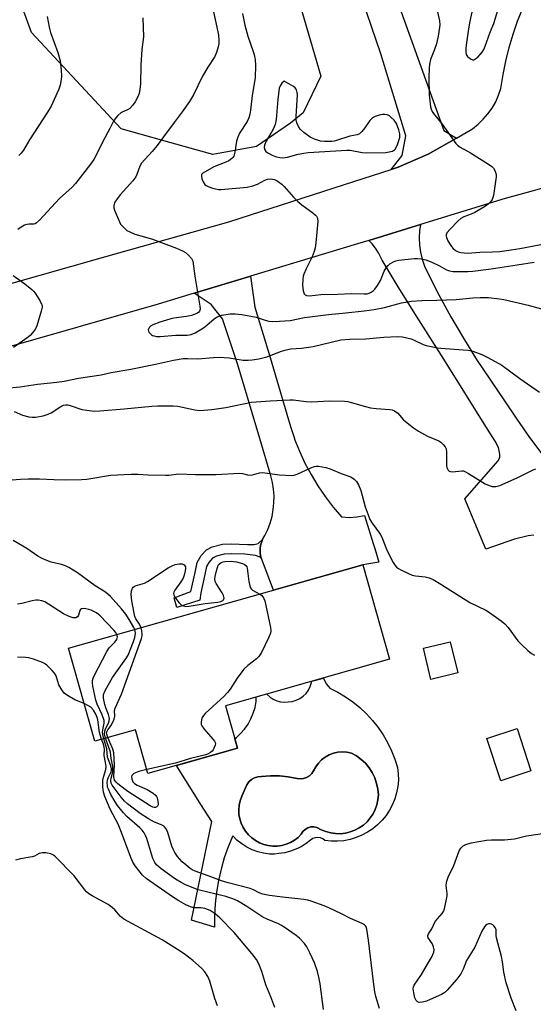
# Model space of a CAD drawing. Units: inches. Extents: x 1237766 to 1243766, y 525455 to 529455.
# Drawn here: x 1238423 to 1238601, y 526228 to 526568 of the extents above; entities that cross this region are included whole.
import ezdxf

# ---------------------------------------------------------------- set-up
doc = ezdxf.new("R2010")
doc.units = ezdxf.units.IN
doc.header["$MEASUREMENT"] = 0
for name, color, linetype in [('BLDG-Footprint', 5, 'Continuous'), ('CULTRL-Pad', 6, 'Continuous'), ('CULTRL-Swimming Pool in Ground', 4, 'Continuous'), ('NTRL-Trees', 3, 'Continuous'), ('TRANS-Driveway', 251, 'Continuous'), ('TRANS-Non Street Sidewalk', 7, 'Continuous'), ('TRANS-Road', 130, 'Continuous'), ('Undefined', 1, 'Continuous')]:
    doc.layers.add(name, color=color, linetype=linetype)

msp = doc.modelspace()

# ---------------------------------------------------------------- linework, layer by layer
at = {"layer": 'BLDG-Footprint'}
for points, elevation in [([(1238494.25, 526330.76), (1238498.41, 526316.05), (1238467.41, 526307.28), (1238463.12, 526322.44), (1238449.04, 526318.46), (1238439.94, 526350.64), (1238541.77, 526379.45), (1238551.01, 526346.82)], 404.04), ([(1238574.6, 526342.14), (1238565.36, 526339.87), (1238562.72, 526350.63), (1238571.96, 526352.9)], 404.62), ([(1238599.92, 526308.22), (1238589.52, 526304.82), (1238584.73, 526319.45), (1238595.13, 526322.85)], 414.16)]:
    msp.add_lwpolyline(points, close=True, dxfattribs=dict(at, elevation=elevation))
at = {"layer": 'CULTRL-Pad'}
for points in [[(1238538.33, 526332.1, 0), (1238540.74, 526330.14, 0), (1238543.01, 526328, 0), (1238545.11, 526325.71, 0), (1238547.04, 526323.27, 0), (1238548.79, 526320.7, 0), (1238550.35, 526318.01, 0), (1238551.72, 526315.22, 0), (1238552.88, 526312.33, 0), (1238553.82, 526309.37, 0), (1238554.06, 526307.2, 0), (1238554.08, 526305.01, 0), (1238553.89, 526302.84, 0), (1238553.48, 526300.7, 0), (1238552.86, 526298.6, 0), (1238552.03, 526296.58, 0), (1238551.01, 526294.65, 0), (1238549.81, 526292.83, 0), (1238548.43, 526291.14, 0), (1238546.89, 526289.59, 0), (1238545.2, 526288.21, 0), (1238543.39, 526286.99, 0), (1238541.46, 526285.97, 0), (1238539.44, 526285.14, 0), (1238537.35, 526284.51, 0), (1238535.21, 526284.09, 0), (1238533.03, 526283.89, 0), (1238530.85, 526283.9, 0), (1238528.68, 526284.13, 0), (1238527.97, 526284.69, 0), (1238527.14, 526285.05, 0), (1238526.24, 526285.2, 0), (1238525.34, 526285.12, 0), (1238524.48, 526284.82, 0), (1238523.73, 526284.32, 0), (1238522.14, 526283.07, 0), (1238520.43, 526282, 0), (1238518.62, 526281.12, 0), (1238516.72, 526280.43, 0), (1238514.77, 526279.94, 0), (1238512.77, 526279.65, 0), (1238511.24, 526279.48, 0), (1238509.54, 526279.46, 0), (1238507.47, 526279.73, 0), (1238505.45, 526280.22, 0), (1238503.49, 526280.93, 0), (1238501.62, 526281.85, 0), (1238499.87, 526282.97, 0), (1238498.24, 526284.27, 0), (1238496.77, 526285.75, 0), (1238495.21, 526281.99, 0), (1238493.87, 526278.16, 0), (1238492.74, 526274.26, 0), (1238491.84, 526270.29, 0), (1238491.16, 526266.29, 0), (1238490.71, 526262.25, 0), (1238490.48, 526258.19, 0), (1238490.49, 526254.13, 0), (1238482.48, 526256.6, 0), (1238489.53, 526290.7, 0), (1238485.77, 526296.66, 0), (1238477.3, 526310.08, 0), (1238498.41, 526316.05, 0), (1238497.49, 526319.31, 0), (1238498.01, 526319.7, 0), (1238499.52, 526321.13, 0), (1238500.89, 526322.71, 0), (1238502.07, 526324.43, 0), (1238503.08, 526326.26, 0), (1238503.88, 526328.18, 0), (1238504.49, 526330.18, 0), (1238504.86, 526332.23, 0), (1238504.94, 526333.79, 0), (1238508.62, 526334.83, 0), (1238508.72, 526334.69, 0), (1238509.68, 526333.77, 0), (1238510.79, 526333.02, 0), (1238512, 526332.46, 0), (1238513.3, 526332.11, 0), (1238514.63, 526331.99, 0), (1238515.96, 526332.08, 0), (1238517.36, 526332.25, 0), (1238518.71, 526332.65, 0), (1238519.98, 526333.25, 0), (1238521.14, 526334.06, 0), (1238522.15, 526335.04, 0), (1238522.98, 526336.18, 0), (1238523.62, 526337.43, 0), (1238524.05, 526338.77, 0), (1238524.11, 526339.21, 0), (1238528.12, 526340.35, 0), (1238528.35, 526339.78, 0), (1238529.24, 526338.26, 0), (1238530.35, 526336.89, 0), (1238533.12, 526335.49, 0), (1238535.79, 526333.89, 0)], [(1238545.9, 526305.81, 0), (1238545.03, 526307.62, 0), (1238543.94, 526309.31, 0), (1238542.65, 526310.85, 0), (1238541.19, 526312.23, 0), (1238539.57, 526313.43, 0), (1238537.82, 526314.42, 0), (1238536.28, 526314.73, 0), (1238534.71, 526314.82, 0), (1238533.14, 526314.69, 0), (1238531.61, 526314.33, 0), (1238530.14, 526313.76, 0), (1238528.77, 526312.99, 0), (1238527.52, 526312.03, 0), (1238526.43, 526310.9, 0), (1238525.51, 526309.62, 0), (1238524.77, 526308.23, 0), (1238524.13, 526307.31, 0), (1238523.31, 526306.54, 0), (1238522.35, 526305.96, 0), (1238521.29, 526305.6, 0), (1238520.18, 526305.46, 0), (1238519.06, 526305.56, 0), (1238516.01, 526306.15, 0), (1238512.91, 526306.48, 0), (1238509.8, 526306.53, 0), (1238506.7, 526306.31, 0), (1238505.49, 526306.21, 0), (1238504.33, 526305.85, 0), (1238503.26, 526305.25, 0), (1238502.35, 526304.45, 0), (1238501.63, 526303.46, 0), (1238499.92, 526299.46, 0), (1238499.31, 526297.87, 0), (1238498.99, 526296.33, 0), (1238498.86, 526294.75, 0), (1238498.94, 526293.17, 0), (1238499.22, 526291.62, 0), (1238499.7, 526290.11, 0), (1238500.37, 526288.68, 0), (1238501.21, 526287.34, 0), (1238502.21, 526286.12, 0), (1238503.36, 526285.04, 0), (1238504.64, 526284.11, 0), (1238506.03, 526283.35, 0), (1238507.5, 526282.78, 0), (1238509.03, 526282.4, 0), (1238510.6, 526282.21, 0), (1238512.18, 526282.23, 0), (1238513.75, 526282.45, 0), (1238515.27, 526282.87, 0), (1238516.73, 526283.47, 0), (1238518.1, 526284.26, 0), (1238519.36, 526285.21, 0), (1238520.49, 526286.32, 0), (1238521.04, 526287.25, 0), (1238521.8, 526288.02, 0), (1238522.73, 526288.58, 0), (1238523.77, 526288.89, 0), (1238524.86, 526288.93, 0), (1238525.92, 526288.7, 0), (1238527.42, 526287.86, 0), (1238529.01, 526287.22, 0), (1238530.66, 526286.77, 0), (1238532.36, 526286.54, 0), (1238534.08, 526286.52, 0), (1238535.78, 526286.71, 0), (1238537.45, 526287.12, 0), (1238539.06, 526287.72, 0), (1238540.57, 526288.53, 0), (1238541.98, 526289.51, 0), (1238543.25, 526290.66, 0), (1238544.37, 526291.96, 0), (1238545.32, 526293.39, 0), (1238546.08, 526294.93, 0), (1238546.65, 526296.55, 0), (1238547.01, 526298.23, 0), (1238547.16, 526299.94, 0), (1238546.98, 526301.94, 0), (1238546.56, 526303.91, 0)]]:
    msp.add_polyline3d(points, close=True, dxfattribs=at)
at = {"layer": 'CULTRL-Swimming Pool in Ground'}
msp.add_lwpolyline([(1238545.9, 526305.81), (1238546.56, 526303.91), (1238546.98, 526301.94), (1238547.16, 526299.94), (1238547.01, 526298.23), (1238546.65, 526296.55), (1238546.08, 526294.93), (1238545.32, 526293.39), (1238544.37, 526291.96), (1238543.25, 526290.66), (1238541.98, 526289.51), (1238540.57, 526288.53), (1238539.06, 526287.72), (1238537.45, 526287.12), (1238535.78, 526286.71), (1238534.08, 526286.52), (1238532.36, 526286.54), (1238530.66, 526286.77), (1238529.01, 526287.22), (1238527.42, 526287.86), (1238525.92, 526288.7), (1238524.86, 526288.93), (1238523.77, 526288.89), (1238522.73, 526288.58), (1238521.8, 526288.02), (1238521.04, 526287.25), (1238520.49, 526286.32), (1238519.36, 526285.21), (1238518.1, 526284.26), (1238516.73, 526283.47), (1238515.27, 526282.87), (1238513.75, 526282.45), (1238512.18, 526282.23), (1238510.6, 526282.21), (1238509.03, 526282.4), (1238507.5, 526282.78), (1238506.03, 526283.35), (1238504.64, 526284.11), (1238503.36, 526285.04), (1238502.21, 526286.12), (1238501.21, 526287.34), (1238500.37, 526288.68), (1238499.7, 526290.11), (1238499.22, 526291.62), (1238498.94, 526293.17), (1238498.86, 526294.75), (1238498.99, 526296.33), (1238499.31, 526297.87), (1238499.92, 526299.46), (1238501.63, 526303.46), (1238502.35, 526304.45), (1238503.26, 526305.25), (1238504.33, 526305.85), (1238505.49, 526306.21), (1238506.7, 526306.31), (1238509.8, 526306.53), (1238512.91, 526306.48), (1238516.01, 526306.15), (1238519.06, 526305.56), (1238520.18, 526305.46), (1238521.29, 526305.6), (1238522.35, 526305.96), (1238523.31, 526306.54), (1238524.13, 526307.31), (1238524.77, 526308.23), (1238525.51, 526309.62), (1238526.43, 526310.9), (1238527.52, 526312.03), (1238528.77, 526312.99), (1238530.14, 526313.76), (1238531.61, 526314.33), (1238533.14, 526314.69), (1238534.71, 526314.82), (1238536.28, 526314.73), (1238537.82, 526314.42), (1238539.57, 526313.43), (1238541.19, 526312.23), (1238542.65, 526310.85), (1238543.94, 526309.31), (1238545.03, 526307.62)], close=True, dxfattribs=at)
at = {"layer": 'NTRL-Trees'}
msp.add_lwpolyline([(1238505.02, 526524.16), (1238489.84, 526521.45), (1238472.11, 526526.39), (1238458.14, 526530.28), (1238427.2, 526563.55), (1238414.07, 526599.45), (1238406.61, 526653.68), (1238404.36, 526659.96), (1238401.96, 526666.64), (1238407.18, 526686.48), (1238428.81, 526703.64), (1238457.95, 526712), (1238475.22, 526704.54), (1238496.43, 526653.89), (1238527.22, 526548.47), (1238521.1, 526535.8), (1238516.76, 526532.21)], close=True, dxfattribs=at)
at = {"layer": 'TRANS-Driveway'}
msp.add_lwpolyline([(1238600.98, 526389.8), (1238598.99, 526389.53), (1238594.3, 526388.37), (1238584.36, 526384.9), (1238577.06, 526402.28), (1238588.58, 526415.44), (1238589.18, 526416.78), (1238589.22, 526417.75), (1238588.75, 526420.13), (1238587.52, 526422.26), (1238584.89, 526426.41), (1238569.85, 526450.61), (1238561.19, 526464.28), (1238553.96, 526475.67), (1238548.46, 526484.88), (1238547.16, 526487.41), (1238546.19, 526489.02), (1238545.03, 526490.5), (1238543.84, 526491.68), (1238561.74, 526497.16), (1238561.42, 526495.06), (1238561.29, 526492.57), (1238561.4, 526490.08), (1238561.74, 526487.61), (1238562.33, 526485.18), (1238563.14, 526482.82), (1238564.18, 526480.55), (1238568.12, 526472.87), (1238572.26, 526465.31), (1238576.6, 526457.85), (1238581.15, 526450.52), (1238585.89, 526443.31), (1238590.83, 526436.23), (1238595.01, 526429.83), (1238599.42, 526423.57), (1238604.04, 526417.47)], dxfattribs=at)
at = {"layer": 'TRANS-Non Street Sidewalk'}
msp.add_lwpolyline([(1238506.68, 526381.72), (1238506.22, 526382.18), (1238504.64, 526382.75), (1238501.02, 526383.14), (1238496.4, 526383.34), (1238493.79, 526383.15), (1238491.2, 526382.49), (1238489.82, 526381.8), (1238488.49, 526380.28), (1238487.71, 526378.88), (1238487.16, 526376.15), (1238485.72, 526369.79), (1238485.45, 526367.3), (1238477.41, 526364.77), (1238476.48, 526368.03), (1238482.32, 526370.23), (1238483.8, 526376.86), (1238484.5, 526380.29), (1238485.85, 526382.69), (1238487.68, 526384.69), (1238489.64, 526385.67), (1238493.24, 526386.59), (1238496.18, 526386.76), (1238501.87, 526386.53), (1238504.16, 526386.58), (1238505.53, 526386.83), (1238507.06, 526388.25), (1238506.56, 526386.89), (1238506.52, 526386.77), (1238506.24, 526385.21), (1238506.25, 526383.64), (1238506.3, 526383.38), (1238506.54, 526382.09)], close=True, dxfattribs=at)
at = {"layer": 'TRANS-Road'}
for points in [[(1238551.3, 526581.17), (1238569.8, 526529.69), (1238574.15, 526527.03), (1238564.44, 526521.52), (1238554.03, 526516.99), (1238551.58, 526516.21), (1238555.4, 526521.09), (1238556.66, 526527.9), (1238548.01, 526556.19), (1238530.3, 526608.36)], [(1238406.53, 526472.99), (1238452.86, 526486.08), (1238495.38, 526498.1), (1238535.46, 526511.01), (1238551.58, 526516.21), (1238554.03, 526516.99), (1238564.44, 526521.52), (1238574.15, 526527.03), (1238577.57, 526528.97), (1238579.67, 526530.31), (1238581.63, 526531.85), (1238583.43, 526533.57), (1238585.06, 526535.45), (1238586.5, 526537.48), (1238587.74, 526539.64), (1238588.77, 526541.91), (1238589.57, 526544.27), (1238590.29, 526549.02), (1238591.22, 526553.73), (1238592.37, 526558.38), (1238593.73, 526562.99), (1238595.3, 526567.52), (1238597.08, 526571.98)], [(1238603.55, 526509.7), (1238598.62, 526508.3), (1238591.04, 526506.13), (1238561.74, 526497.16), (1238543.84, 526491.68), (1238539.99, 526490.5), (1238502.94, 526479.3), (1238502.22, 526479.09), (1238483.46, 526473.41), (1238470.98, 526469.64), (1238361.27, 526438.27)]]:
    msp.add_lwpolyline(points, dxfattribs=at)
msp.add_lwpolyline([(1238506.68, 526381.72), (1238506.54, 526382.09), (1238506.3, 526383.38), (1238506.25, 526383.64), (1238506.24, 526385.21), (1238506.52, 526386.77), (1238506.56, 526386.89), (1238507.06, 526388.25), (1238507.86, 526389.61), (1238508.88, 526391.74), (1238509.72, 526393.96), (1238510.37, 526396.25), (1238510.81, 526398.58), (1238511.05, 526400.93), (1238511.08, 526403.31), (1238510.92, 526405.67), (1238510.54, 526408.01), (1238509.97, 526410.31), (1238506.1, 526423.24), (1238498.49, 526448.7), (1238493.22, 526464.53), (1238489.29, 526469.48), (1238483.46, 526473.41), (1238502.22, 526479.09), (1238502.94, 526479.3), (1238504.46, 526468.65), (1238509.68, 526451.22), (1238515.54, 526431.65), (1238516.75, 526427.29), (1238518.12, 526423.24), (1238518.2, 526423.01), (1238519.87, 526418.81), (1238521.77, 526414.71), (1238523.89, 526410.71), (1238526.22, 526406.84), (1238528.75, 526403.09), (1238531.48, 526399.49), (1238534.4, 526396.04), (1238537.06, 526395.88), (1238539.71, 526396.06), (1238542.32, 526396.57), (1238545.32, 526386.89), (1238545.88, 526385.09), (1238547.33, 526380.47), (1238541.77, 526379.45), (1238510.92, 526370.72)], close=True, dxfattribs=at)
at = {"layer": 'Undefined'}
for points, elevation in [([(1238580.11, 526573.25), (1238578.7, 526566.95), (1238578.18, 526564.02), (1238577.59, 526560.04), (1238577.44, 526558.3), (1238577.43, 526556.84), (1238577.56, 526556.02), (1238577.95, 526555.33), (1238578.56, 526554.78), (1238579.24, 526554.34), (1238579.71, 526554.18), (1238580.18, 526554.2), (1238580.88, 526554.57), (1238581.56, 526555.12), (1238582.42, 526555.96), (1238583.07, 526556.81), (1238583.59, 526557.68), (1238584.14, 526558.9), (1238585.87, 526563.68), (1238587.12, 526566.74), (1238588.63, 526571.7)], 392), ([(1238465.66, 526568.64), (1238465.91, 526562.09), (1238465.32, 526557.76), (1238464.93, 526552.42), (1238464.87, 526545.73), (1238464.66, 526543.96), (1238464.38, 526542.5), (1238463.87, 526541.13), (1238463.06, 526539.67), (1238462.1, 526538.33), (1238461.17, 526537.34), (1238460.39, 526536.83), (1238458.77, 526536.21), (1238458.07, 526535.8), (1238457.02, 526534.94), (1238456.3, 526534.13), (1238455.58, 526532.97), (1238454.29, 526530.35), (1238451.76, 526525.65), (1238449.7, 526521.37), (1238448.78, 526519.69), (1238447.97, 526518.53), (1238445.57, 526515.55), (1238442.35, 526511.32), (1238441.28, 526510.09), (1238436.86, 526506.22), (1238429.91, 526498.7), (1238428.9, 526497.72), (1238428.46, 526497.43), (1238427.98, 526497.27), (1238426.31, 526497.35), (1238425.55, 526497.24), (1238424.8, 526496.93), (1238423.6, 526496.24), (1238422.48, 526495.42)], 400), ([(1238432.61, 526569.09), (1238433.26, 526565.4), (1238433.79, 526563.61), (1238436.32, 526556.71), (1238437.06, 526553.74), (1238437.43, 526550.57), (1238437.5, 526548.48), (1238437.44, 526547.31), (1238437.07, 526545.33), (1238436.67, 526543.95), (1238433.97, 526538.07), (1238432.74, 526536.05), (1238426.51, 526526.53), (1238424.42, 526522.93), (1238423.59, 526521.88), (1238422.77, 526521.11)], 402), ([(1238490.15, 526570.8), (1238491.64, 526563.78), (1238491.82, 526562.64), (1238491.93, 526560.92), (1238491.92, 526559.78), (1238491.74, 526558.63), (1238491.19, 526556.63), (1238490.63, 526555.27), (1238488.19, 526551.59), (1238486.28, 526548.45), (1238483.23, 526542.05), (1238481.84, 526539.79), (1238479.32, 526536.14), (1238476.48, 526532.5), (1238472.88, 526527.46), (1238470.65, 526524.53), (1238468.94, 526522.45), (1238465.23, 526518.42), (1238464.69, 526517.42), (1238463.61, 526514.44), (1238463.23, 526513.69), (1238462.18, 526512.33), (1238457.82, 526507.41), (1238456.76, 526506.11), (1238456.05, 526504.95), (1238455.64, 526503.71), (1238455.62, 526502.94), (1238455.83, 526502.12), (1238457.56, 526498.07), (1238458.01, 526497.33), (1238458.54, 526496.69), (1238459.52, 526495.69), (1238460.17, 526495.17), (1238461.13, 526494.63), (1238462.92, 526493.88), (1238466.24, 526492.98), (1238468.99, 526492.12), (1238477.27, 526489), (1238479.41, 526488.1), (1238480.42, 526487.55), (1238481.53, 526486.58), (1238482.48, 526485.47), (1238482.77, 526484.98), (1238482.95, 526484.47), (1238483.65, 526479.37), (1238485.43, 526468.99), (1238485.51, 526467.88), (1238485.32, 526467.22), (1238484.88, 526466.76), (1238484.41, 526466.47), (1238482.5, 526465.72), (1238480.84, 526465.38), (1238476.46, 526464.77), (1238475.01, 526464.49), (1238471.6, 526463.46), (1238469.09, 526462.49), (1238468.35, 526462.05), (1238467.97, 526461.68), (1238467.7, 526461.25), (1238467.58, 526460.8), (1238467.67, 526460.34), (1238467.91, 526459.89), (1238468.62, 526459.09), (1238469.08, 526458.81), (1238469.61, 526458.64), (1238470.46, 526458.48), (1238471.62, 526458.42), (1238477.13, 526458.89), (1238480.96, 526458.94), (1238482.38, 526459.15), (1238483.77, 526459.72), (1238486.7, 526461.49), (1238487.84, 526462.35), (1238490.36, 526464.54), (1238491.44, 526465.24), (1238492.14, 526465.55), (1238492.97, 526465.79), (1238495.84, 526466.27), (1238497.59, 526466.32), (1238499.96, 526466.12), (1238504.86, 526465.1), (1238507.95, 526464.12), (1238509.31, 526463.81), (1238510.69, 526463.65), (1238512.92, 526463.71), (1238516.63, 526464.05), (1238521.63, 526465.04), (1238529.85, 526466.1), (1238535.85, 526466.6), (1238542.26, 526467.3), (1238545.69, 526467.77), (1238549.29, 526468.44), (1238555.11, 526470.08), (1238558.64, 526470.68), (1238562.15, 526470.89), (1238567.36, 526470.98), (1238574.11, 526471.25), (1238579.84, 526471.87), (1238582.38, 526471.97), (1238585.28, 526471.92), (1238589.11, 526471.53), (1238590.57, 526471.31), (1238598.96, 526469.25), (1238605.69, 526467.41)], 398), ([(1238500.12, 526570.16), (1238500.93, 526566.11), (1238501.96, 526562.36), (1238503.87, 526556.97), (1238504.25, 526555.54), (1238504.53, 526554.09), (1238504.6, 526552.32), (1238504.51, 526547.88), (1238503.48, 526541.84), (1238502.95, 526536.7), (1238502.72, 526535.32), (1238502.34, 526534.06), (1238501.8, 526532.84), (1238499.16, 526528.74), (1238498.51, 526527.45), (1238498.09, 526526.03), (1238497.5, 526522.25), (1238497.13, 526520.87), (1238496.79, 526520.32), (1238496.47, 526519.98), (1238495.43, 526519.26), (1238494.36, 526518.75), (1238490.25, 526517.11), (1238486.42, 526514.99), (1238486.01, 526514.49), (1238485.94, 526514.04), (1238486.14, 526513.01), (1238486.53, 526511.95), (1238487.1, 526511.04), (1238487.54, 526510.71), (1238488.06, 526510.45), (1238489.46, 526509.93), (1238490.82, 526509.53), (1238491.85, 526509.33), (1238492.76, 526509.28), (1238501.75, 526510.13), (1238503.7, 526510.58), (1238505.33, 526511.11), (1238507.87, 526512.53), (1238508.81, 526512.88), (1238509.86, 526512.95), (1238511.2, 526512.71), (1238512.19, 526512.25), (1238513.77, 526511.09), (1238514.59, 526510.28), (1238517.84, 526506.6), (1238519.24, 526505.16), (1238520.64, 526504.05), (1238524.5, 526501.22), (1238525.39, 526500.45), (1238525.73, 526500.02), (1238526.07, 526499.34), (1238526.21, 526498.25), (1238525.52, 526490.91), (1238525.28, 526489.16), (1238524.92, 526487.83), (1238524.27, 526486.01), (1238522.19, 526481.87), (1238521.41, 526480.07), (1238521.16, 526479.27), (1238520.97, 526478.19), (1238520.86, 526476.27), (1238521.13, 526474.25), (1238521.48, 526473.24), (1238521.81, 526472.87), (1238522.27, 526472.65), (1238523.32, 526472.58), (1238527.21, 526472.95), (1238533.05, 526473.06), (1238538.03, 526473.28), (1238542.22, 526473.16), (1238543.25, 526473.26), (1238543.97, 526473.45), (1238544.7, 526473.78), (1238545.35, 526474.23), (1238545.95, 526474.87), (1238546.84, 526476.07), (1238547.89, 526477.85), (1238549.12, 526481), (1238549.83, 526482.2), (1238550.5, 526483.07), (1238551.14, 526483.61), (1238552.37, 526484.3), (1238553.16, 526484.61), (1238554.29, 526484.85), (1238559.49, 526485.48), (1238560.65, 526485.47), (1238562.11, 526485.29), (1238563.54, 526484.97), (1238565.47, 526484.23), (1238568.32, 526482.88), (1238570.77, 526481.57), (1238571.71, 526481.21), (1238573.03, 526480.98), (1238576.74, 526480.92), (1238578.16, 526480.95), (1238579.86, 526481.11), (1238586.23, 526481.89), (1238595.22, 526483.22), (1238601, 526484.18)], 396), ([(1238567.64, 526570.79), (1238568.33, 526567.64), (1238568.38, 526566.22), (1238567.98, 526563.06), (1238567.24, 526559.73), (1238566.61, 526557.75), (1238565.21, 526554.22), (1238564.82, 526552.69), (1238564.7, 526551.27), (1238564.62, 526548.05), (1238564.69, 526541.99), (1238565.21, 526537.85), (1238565.44, 526537.03), (1238565.87, 526536.09), (1238566.64, 526534.95), (1238569.21, 526531.86), (1238573.99, 526525.26), (1238574.55, 526524.64), (1238575.4, 526523.98), (1238579.03, 526521.98), (1238585.23, 526518.08), (1238586.41, 526517.25), (1238586.99, 526516.63), (1238587.54, 526515.63), (1238587.87, 526514.54), (1238587.89, 526513.68), (1238586.99, 526507.21), (1238586.5, 526505.87), (1238585.72, 526504.7), (1238585.13, 526504.17), (1238584.25, 526503.56), (1238580.55, 526501.39), (1238579.28, 526500.77), (1238576.68, 526499.84), (1238575.69, 526499.29), (1238574.62, 526498.33), (1238571.96, 526495.62), (1238570.85, 526494.33), (1238570.57, 526493.64), (1238570.56, 526493.18), (1238570.7, 526492.65), (1238571.21, 526491.59), (1238571.98, 526490.29), (1238572.49, 526489.54), (1238573.05, 526488.93), (1238573.86, 526488.26), (1238574.75, 526487.75), (1238575.72, 526487.48), (1238576.79, 526487.35), (1238578.16, 526487.33), (1238582.31, 526487.61), (1238586.65, 526487.73), (1238589.13, 526487.91), (1238593.14, 526488.39), (1238596.09, 526488.85), (1238605.25, 526490.65)], 394), ([(1238420.78, 526479.55), (1238424.84, 526476.67), (1238427.26, 526474.73), (1238427.87, 526474.16), (1238428.42, 526473.49), (1238430.02, 526470.96), (1238430.68, 526469.66), (1238430.82, 526469.13), (1238430.82, 526468.59), (1238430.52, 526467.2), (1238428.99, 526462.16), (1238428.5, 526461.13), (1238427.47, 526459.69), (1238426.7, 526458.8), (1238426.05, 526458.22), (1238420.94, 526454.64)], 400), ([(1238418.25, 526440.59), (1238423.25, 526441.09), (1238429.28, 526441.94), (1238435.91, 526442.64), (1238438.45, 526443.03), (1238443.42, 526444), (1238451.3, 526445.15), (1238454.77, 526446.03), (1238461.56, 526447.12), (1238470.08, 526448.87), (1238476.24, 526450.22), (1238479.66, 526450.81), (1238481.28, 526450.88), (1238484.73, 526450.77), (1238490.11, 526451.24), (1238492.14, 526451.33), (1238495.53, 526451.1), (1238500.38, 526450.3), (1238502.08, 526450.23), (1238503.53, 526450.34), (1238505.82, 526450.72), (1238508.53, 526451.45), (1238513.69, 526453.38), (1238515.28, 526453.87), (1238516.84, 526454.14), (1238520.53, 526454.41), (1238524.6, 526455.06), (1238534.15, 526457.29), (1238537.29, 526457.59), (1238542.79, 526457.62), (1238549.02, 526458.28), (1238553.76, 526458.44), (1238555.49, 526458.33), (1238558.52, 526457.62), (1238559.55, 526457.21), (1238562.68, 526455.71), (1238563.73, 526455.38), (1238565.96, 526454.85), (1238567.64, 526454.51), (1238568.81, 526454.37), (1238576.51, 526453.9), (1238578.2, 526453.74), (1238579.86, 526453.34), (1238582.97, 526452.25), (1238585.04, 526451.22), (1238589.81, 526448.52), (1238596.07, 526443.96), (1238602.86, 526439.16)], 400), ([(1238421.2, 526432.47), (1238424.04, 526431.3), (1238426.28, 526430.69), (1238427.42, 526430.53), (1238428.58, 526430.58), (1238431.23, 526431.07), (1238432.94, 526431.55), (1238433.94, 526432.09), (1238437.35, 526434.29), (1238438.24, 526434.69), (1238438.99, 526434.85), (1238439.69, 526434.81), (1238440.24, 526434.68), (1238444.59, 526433.2), (1238446.27, 526432.93), (1238448.81, 526432.67), (1238450.81, 526432.73), (1238459.26, 526433.42), (1238468.83, 526434.35), (1238470.82, 526434.45), (1238474.1, 526434.48), (1238476.19, 526434.47), (1238477.77, 526434.35), (1238483.7, 526433.07), (1238485.36, 526432.89), (1238489.59, 526433.22), (1238494.4, 526433.9), (1238503.32, 526435.77), (1238509.68, 526436.27), (1238516.57, 526436.6), (1238517.7, 526436.55), (1238522.18, 526436.03), (1238524.14, 526435.89), (1238530.24, 526436.21), (1238535.44, 526436.05), (1238536.59, 526435.94), (1238537.43, 526435.76), (1238542.76, 526434.21), (1238544.43, 526433.81), (1238546.35, 526433.56), (1238551.16, 526433.23), (1238551.96, 526433.09), (1238552.73, 526432.78), (1238553.88, 526431.92), (1238555.75, 526429.78), (1238556.54, 526429.01), (1238559.28, 526426.86), (1238561.03, 526425.77), (1238564.12, 526424.03), (1238568.13, 526422.4), (1238568.81, 526421.93), (1238569.6, 526421.16), (1238570.26, 526420.31), (1238570.58, 526419.59), (1238570.71, 526418.48), (1238570.68, 526414.97), (1238570.73, 526413.82), (1238570.87, 526413.15), (1238571.05, 526412.71), (1238571.32, 526412.29), (1238571.67, 526411.94), (1238572.07, 526411.73), (1238572.77, 526411.64), (1238576.04, 526412), (1238576.57, 526411.97), (1238577.1, 526411.81), (1238578.36, 526411.13), (1238584.12, 526407.56), (1238585.45, 526406.9), (1238586.51, 526406.6), (1238587.84, 526406.53), (1238589.22, 526406.91), (1238595.12, 526409.55), (1238600.74, 526412.38), (1238601.57, 526412.68)], 402), ([(1238413.03, 526408.28), (1238423.35, 526409.08), (1238426.03, 526409.19), (1238429.88, 526409.23), (1238434.86, 526408.95), (1238438.88, 526408.86), (1238444.49, 526408.99), (1238446.27, 526409.17), (1238454.52, 526410.48), (1238461.7, 526410.88), (1238464, 526410.84), (1238467.58, 526410.61), (1238473.5, 526410.49), (1238474.65, 526410.55), (1238478.03, 526410.93), (1238483.91, 526410.73), (1238490.94, 526410.72), (1238499.14, 526411.16), (1238500.12, 526411.05), (1238501.93, 526410.59), (1238502.72, 526410.49), (1238503.56, 526410.6), (1238506.04, 526411.32), (1238507.1, 526411.41), (1238512.98, 526410.64), (1238517.24, 526410.44), (1238518.07, 526410.52), (1238519.07, 526410.84), (1238523.77, 526413.04), (1238525.11, 526413.54), (1238525.66, 526413.61), (1238526.49, 526413.58), (1238529.04, 526413.15), (1238530.44, 526412.72), (1238534.31, 526411.13), (1238537.62, 526409.91), (1238538.84, 526409.17), (1238539.61, 526408.36), (1238540.28, 526407.11), (1238541.04, 526405.24), (1238542.64, 526399.51), (1238543.6, 526396.77), (1238544.26, 526395.16), (1238545, 526393.92), (1238547.56, 526390.42), (1238548.13, 526389.52), (1238548.6, 526388.46), (1238549.71, 526385.44), (1238550.3, 526384.14), (1238552.31, 526380.3), (1238552.93, 526379.32), (1238553.48, 526378.68), (1238554.16, 526378.18), (1238554.92, 526377.77), (1238557.55, 526376.51), (1238558.89, 526375.96), (1238560.03, 526375.72), (1238563.29, 526375.39), (1238564.71, 526375), (1238566.06, 526374.45), (1238568.78, 526372.85), (1238578.8, 526366.46), (1238584.31, 526363.77), (1238585.59, 526363.06), (1238589.61, 526360.15), (1238590.96, 526359.04), (1238592.02, 526357.79), (1238595.39, 526353.26), (1238596.78, 526351.82), (1238598.87, 526349.86), (1238600.17, 526348.86), (1238601.11, 526348.27)], 404), ([(1238462.87, 526357.13), (1238462.57, 526357.78), (1238461.32, 526359.97), (1238459.81, 526362.46), (1238458.31, 526364.28), (1238454.53, 526368.55), (1238452.76, 526370.01), (1238449.23, 526372.24), (1238443.03, 526376.69), (1238440.13, 526378.52), (1238438.88, 526379.18), (1238437.49, 526379.63), (1238434.02, 526380.46), (1238431.91, 526381.21), (1238430.63, 526381.76), (1238429.39, 526382.49), (1238425.53, 526385.12), (1238420.78, 526387.89)], 404), ([(1238465.11, 526357.76), (1238464.57, 526358.94), (1238463.28, 526360.84), (1238462.95, 526361.63), (1238462.63, 526362.74), (1238461.93, 526367.03), (1238461.67, 526369.25), (1238461.74, 526370.54), (1238462.05, 526371.46), (1238462.37, 526371.81), (1238463.06, 526372.2), (1238466.3, 526373.21), (1238467.33, 526373.68), (1238474.48, 526378.44), (1238475.77, 526379.18), (1238476.87, 526379.6), (1238478.27, 526379.86), (1238479.33, 526379.84), (1238479.95, 526379.52), (1238480.25, 526379.17), (1238480.44, 526378.75), (1238480.49, 526378.23), (1238480.38, 526377.39), (1238480.01, 526375.95), (1238479.61, 526374.84), (1238478.87, 526373.63), (1238476.79, 526370.76), (1238476.41, 526370.04), (1238476.31, 526369.56), (1238476.41, 526369.09), (1238476.78, 526368.37), (1238478.16, 526366.5), (1238478.97, 526365.71), (1238479.74, 526365.33), (1238480.58, 526365.14), (1238481.66, 526365.15), (1238487.23, 526366.17), (1238491.59, 526366.61), (1238492.68, 526366.86), (1238493.3, 526367.17), (1238493.58, 526367.42), (1238493.78, 526367.92), (1238493.58, 526368.85), (1238493.12, 526369.76), (1238491.01, 526373.03), (1238490.69, 526373.78), (1238490.6, 526374.58), (1238490.71, 526375.43), (1238491.17, 526377.44), (1238491.47, 526378.57), (1238491.79, 526379.34), (1238492.11, 526379.77), (1238492.73, 526380.25), (1238493.46, 526380.58), (1238493.99, 526380.69), (1238496.26, 526380.73), (1238498.07, 526380.53), (1238500.1, 526380.01), (1238500.73, 526379.7), (1238501.28, 526379.3), (1238501.64, 526378.85), (1238501.82, 526378.34), (1238502.38, 526373.7), (1238502.65, 526372.27), (1238502.93, 526371.5), (1238503.24, 526371.09), (1238503.67, 526370.76), (1238506.2, 526369.39)], 406), ([(1238456.71, 526355.39), (1238456.33, 526356.05), (1238455.62, 526356.92), (1238450.89, 526361.89), (1238449.65, 526362.88), (1238447.84, 526363.82), (1238447.04, 526364.1), (1238445.96, 526364.32), (1238445.18, 526364.4), (1238444.49, 526364.32), (1238444.14, 526364.09), (1238443.89, 526363.7), (1238443.43, 526362.07), (1238443.08, 526361.51), (1238442.53, 526361.18), (1238442.08, 526361.12), (1238441.53, 526361.17), (1238440.14, 526361.61), (1238438.27, 526362.55), (1238433.09, 526365.91), (1238431.81, 526366.65), (1238430.77, 526367.04), (1238429.44, 526367.24), (1238428.61, 526367.23), (1238427.44, 526367.05), (1238423.78, 526366.12), (1238422.37, 526365.84)], 402), ([(1238506.2, 526369.39), (1238506.75, 526368.99), (1238507.23, 526368.46), (1238507.59, 526367.83), (1238507.87, 526367.01), (1238509.89, 526357.82), (1238510.01, 526356.69), (1238509.88, 526355.87), (1238509.32, 526354.53), (1238506.75, 526349.23), (1238505.85, 526347.74), (1238505.03, 526346.95), (1238502.03, 526344.64), (1238500.66, 526343.39), (1238499.91, 526342.48), (1238498.36, 526340.32), (1238495.87, 526336.44), (1238495.02, 526335.3), (1238493.77, 526334.06), (1238487.27, 526328.04), (1238486.68, 526327.4), (1238486.22, 526326.69), (1238485.96, 526325.89), (1238485.82, 526325.06), (1238485.87, 526324.26), (1238486.08, 526323.77), (1238486.94, 526322.61), (1238489.92, 526319.26), (1238490.43, 526318.57), (1238490.67, 526318.1), (1238490.76, 526317.61), (1238490.68, 526317.09), (1238490.41, 526316.31), (1238490.03, 526315.56), (1238489.71, 526315.11), (1238489.06, 526314.54), (1238488.3, 526314.09), (1238487.47, 526313.77), (1238482.2, 526312.47), (1238476.96, 526310.88), (1238467.02, 526308.67)], 406), ([(1238452.82, 526319.53), (1238452.44, 526321.01), (1238452.48, 526322.02), (1238452.74, 526322.75), (1238453.78, 526324.75), (1238454.03, 526325.55), (1238454.11, 526326.37), (1238453.83, 526327.76), (1238452.84, 526330.08), (1238452.51, 526331.15), (1238452.08, 526333.35), (1238452.05, 526334.16), (1238452.13, 526334.7), (1238452.69, 526336.04), (1238455.13, 526340.48), (1238459.81, 526346.99), (1238460.57, 526348.26), (1238462.45, 526352.99), (1238462.94, 526354.41), (1238463.11, 526355.83), (1238463.03, 526356.56), (1238462.87, 526357.13)], 404), ([(1238453.58, 526319.74), (1238453.2, 526320.91), (1238453.13, 526321.43), (1238453.18, 526321.76), (1238453.54, 526322.41), (1238454.4, 526323.46), (1238454.88, 526324.18), (1238455.76, 526326.07), (1238456.04, 526327.18), (1238455.91, 526329.08), (1238456.06, 526329.88), (1238458.34, 526334.76), (1238465.21, 526354.05), (1238465.41, 526354.9), (1238465.45, 526355.52), (1238465.36, 526356.64), (1238465.11, 526357.76)], 406), ([(1238452.2, 526319.35), (1238451.83, 526320.8), (1238451.76, 526321.62), (1238451.91, 526322.96), (1238452.34, 526324.7), (1238452.31, 526325.7), (1238451.66, 526327.65), (1238449.93, 526331.3), (1238449.42, 526332.64), (1238448.42, 526337.52), (1238448.25, 526338.67), (1238448.26, 526339.51), (1238448.5, 526340.32), (1238448.86, 526341.12), (1238453.25, 526349.53), (1238454.09, 526350.75), (1238455.94, 526352.74), (1238456.64, 526353.66), (1238456.84, 526354.12), (1238456.92, 526354.59), (1238456.71, 526355.39)], 402), ([(1238445.34, 526331.55), (1238442.1, 526332.79), (1238439.62, 526334.28), (1238438.5, 526335.15), (1238437.65, 526336.29), (1238436.65, 526338.04), (1238436.22, 526339.1), (1238435.66, 526341.05), (1238435.13, 526342.08), (1238434.36, 526342.97), (1238432.42, 526344.83), (1238431.71, 526345.36), (1238430.94, 526345.76), (1238427.91, 526346.9), (1238426.22, 526347.39), (1238425.05, 526347.5), (1238422.37, 526347.52)], 400), ([(1238451.43, 526319.14), (1238450.64, 526321.53), (1238450.14, 526325.86), (1238449.91, 526326.71), (1238449.46, 526327.8), (1238448.57, 526329.24), (1238447.65, 526330.27), (1238446.68, 526330.9), (1238445.34, 526331.55)], 400), ([(1238467.02, 526308.67), (1238464.24, 526308.03), (1238462.61, 526307.33), (1238462.17, 526307.02), (1238461.86, 526306.65), (1238461.76, 526306.2), (1238461.84, 526305.44), (1238462.22, 526304.45), (1238462.76, 526303.88), (1238463.74, 526303.33), (1238467.19, 526301.75), (1238469.2, 526300.55), (1238470.08, 526299.83), (1238470.4, 526299.39), (1238470.62, 526298.88), (1238470.91, 526297.77), (1238471.01, 526296.94), (1238470.98, 526296.44), (1238470.81, 526296.04), (1238470.5, 526295.77), (1238470.1, 526295.62), (1238469.64, 526295.59), (1238469.17, 526295.68), (1238468.18, 526296.12), (1238460.48, 526301.1), (1238459.52, 526301.78), (1238457.05, 526303.81), (1238456.43, 526304.38), (1238455.93, 526304.99), (1238455.71, 526305.58), (1238455.67, 526306.13), (1238455.83, 526310.4), (1238455.61, 526314.46), (1238455.25, 526315.71), (1238453.58, 526319.74)], 406), ([(1238511.36, 526226.36), (1238509.98, 526230.09), (1238508.22, 526234.24), (1238506.85, 526238.89), (1238505.85, 526241.47), (1238504.96, 526242.95), (1238503.34, 526245.08), (1238497.29, 526252.32), (1238492.27, 526257.44), (1238490.75, 526258.85), (1238489.02, 526259.9), (1238487.15, 526260.63), (1238485.71, 526260.87), (1238483.34, 526260.92), (1238482.21, 526261.17), (1238480.61, 526261.9), (1238478.11, 526263.25), (1238475.97, 526264.62), (1238466.84, 526270.99), (1238465.59, 526272.2), (1238463, 526275.35), (1238462.27, 526276.64), (1238461.57, 526278.26), (1238458.35, 526286.91), (1238457.2, 526289.77), (1238454.43, 526295), (1238452.56, 526299.41), (1238452.08, 526300.82), (1238451.87, 526302.72), (1238451.87, 526305.04), (1238452.07, 526306.11), (1238452.89, 526308.67), (1238452.95, 526309.75), (1238452.8, 526311.13), (1238452.31, 526313.6), (1238452.4, 526315.7), (1238452.34, 526316.39), (1238452.03, 526317.5), (1238451.43, 526319.14)], 400), ([(1238528.21, 526225.74), (1238527.03, 526234.63), (1238526.6, 526236.88), (1238526.07, 526238.82), (1238525.03, 526241.85), (1238523.46, 526245.31), (1238522.41, 526247.39), (1238521.58, 526248.51), (1238519.85, 526250.33), (1238518.69, 526251.25), (1238514.61, 526254.17), (1238513.61, 526254.79), (1238512.57, 526255.31), (1238508.69, 526256.91), (1238507.18, 526257.66), (1238501.6, 526261.31), (1238498.38, 526263.27), (1238496.81, 526263.99), (1238494.38, 526264.77), (1238484.81, 526267.12), (1238480.39, 526268.8), (1238478.89, 526269.58), (1238477, 526270.76), (1238471.98, 526274.41), (1238470.42, 526275.7), (1238469.78, 526276.55), (1238469.16, 526277.92), (1238467.05, 526284.87), (1238466.63, 526285.88), (1238466.12, 526286.84), (1238465.45, 526287.72), (1238464.68, 526288.53), (1238460.13, 526292.49), (1238458.94, 526293.75), (1238456.96, 526296.32), (1238456.12, 526297.53), (1238454.65, 526300.1), (1238453.76, 526301.89), (1238453.5, 526302.66), (1238453.4, 526303.23), (1238453.36, 526304.11), (1238453.44, 526304.97), (1238453.69, 526305.79), (1238454.69, 526307.88), (1238454.81, 526308.35), (1238454.83, 526308.92), (1238454.6, 526309.94), (1238453.51, 526312.94), (1238453.19, 526315.89), (1238452.2, 526319.35)], 402), ([(1238547.5, 526226.08), (1238546.26, 526230.21), (1238545.88, 526231.87), (1238545.43, 526235.25), (1238543.79, 526249.71), (1238543.19, 526253.46), (1238542.94, 526254.25), (1238542.71, 526254.64), (1238542.25, 526255.07), (1238541.53, 526255.49), (1238537.54, 526257.23), (1238534.36, 526258.83), (1238530.02, 526260.85), (1238528.37, 526261.55), (1238523.92, 526263.18), (1238522.78, 526263.5), (1238521.32, 526263.77), (1238514, 526264.51), (1238509.47, 526265.18), (1238507.14, 526265.64), (1238505.96, 526266.06), (1238503.91, 526267.09), (1238502.81, 526267.52), (1238495.18, 526269.5), (1238492.93, 526270.2), (1238488.24, 526271.99), (1238483.83, 526273.56), (1238482.79, 526274.06), (1238482.08, 526274.51), (1238480.53, 526275.71), (1238479.29, 526276.83), (1238477.67, 526278.68), (1238476.77, 526280), (1238476.27, 526280.96), (1238475.75, 526282.24), (1238474.35, 526286.92), (1238473.71, 526288.2), (1238473.22, 526288.88), (1238472.83, 526289.21), (1238472.4, 526289.46), (1238469.7, 526290.46), (1238467.68, 526291.61), (1238464.76, 526293.55), (1238460.4, 526296.86), (1238459.32, 526297.81), (1238458.18, 526299.11), (1238455.09, 526303.32), (1238454.73, 526304.04), (1238454.58, 526305), (1238454.7, 526305.76), (1238455.28, 526307.92), (1238455.34, 526308.75), (1238455.25, 526309.85), (1238454.68, 526312.5), (1238454.44, 526314.68), (1238454.3, 526315.41), (1238452.82, 526319.53)], 404), ([(1238594.82, 526225.21), (1238593.04, 526229.62), (1238591.38, 526234.9), (1238590.57, 526238.6), (1238590.09, 526242.17), (1238589.76, 526244.03), (1238587.97, 526250.53), (1238587.87, 526251.3), (1238587.85, 526253.28), (1238587.58, 526254.03), (1238587.15, 526254.69), (1238586.77, 526255.03), (1238586.34, 526255.24), (1238585.86, 526255.35), (1238585.38, 526255.35), (1238584.65, 526255.09), (1238584.21, 526254.74), (1238583.84, 526254.31), (1238582.99, 526252.77), (1238580.51, 526247.23), (1238577.63, 526242.61), (1238576.51, 526239.64), (1238575.69, 526238.07), (1238574.25, 526236.19), (1238570.96, 526232.37), (1238570.13, 526231.55), (1238568.97, 526230.85), (1238566.12, 526229.69), (1238563.76, 526228.62), (1238562.39, 526228.28), (1238561.32, 526228.19), (1238560.65, 526228.35), (1238560.22, 526228.85), (1238559.82, 526229.8), (1238559.38, 526231.51), (1238559.23, 526232.88), (1238559.33, 526233.6), (1238559.54, 526234.1), (1238562.08, 526237.84), (1238564.2, 526241.36), (1238565.49, 526243.67), (1238566.29, 526245.53), (1238566.44, 526246.33), (1238566.27, 526247.34), (1238565.74, 526248.55), (1238564.42, 526250.45), (1238564.28, 526250.9), (1238564.31, 526251.31), (1238564.55, 526251.9), (1238565.62, 526253.57), (1238566.8, 526256.13), (1238569.18, 526258.9), (1238569.64, 526259.58), (1238569.88, 526260.11), (1238570.54, 526262.7), (1238570.96, 526265.03), (1238570.94, 526265.87), (1238570.64, 526268.64), (1238570.68, 526269.47), (1238570.83, 526270.14), (1238571.34, 526271.45), (1238573.21, 526275.47), (1238575.13, 526280.58), (1238575.7, 526281.53), (1238576.48, 526282.26), (1238577.44, 526282.76), (1238579.3, 526283.36), (1238584.57, 526284.28), (1238586.28, 526284.42), (1238590.77, 526284.42), (1238594.19, 526284.71), (1238598.44, 526285.72), (1238603.9, 526286.55)], 406), ([(1238491.53, 526226.96), (1238490.64, 526229.46), (1238488.82, 526235.47), (1238488.16, 526237.08), (1238487.12, 526238.71), (1238485.95, 526239.98), (1238482.93, 526242.7), (1238479.99, 526244.91), (1238477.62, 526246.5), (1238472.36, 526249.78), (1238459.11, 526256.99), (1238457.99, 526257.9), (1238456.02, 526260.23), (1238455.11, 526261.04), (1238453.64, 526261.97), (1238448.2, 526264.98), (1238446.99, 526265.76), (1238446.2, 526266.44), (1238445.62, 526267.09), (1238441.88, 526271.99), (1238435.29, 526278.74), (1238434.59, 526279.23), (1238433.8, 526279.53), (1238432.07, 526279.85), (1238430.92, 526279.91), (1238429.84, 526279.66), (1238428.16, 526278.78), (1238427.39, 526278.48), (1238423.36, 526277.77), (1238421.67, 526277.35)], 398)]:
    msp.add_lwpolyline(points, dxfattribs=dict(at, elevation=elevation))
at = {"layer": 'Undefined', "elevation": 394}
msp.add_lwpolyline([(1238514.55, 526546.8), (1238513.8, 526546.1), (1238513.37, 526545.54), (1238513.05, 526544.89), (1238512.89, 526544.29), (1238512.35, 526540.37), (1238511.83, 526533.53), (1238511.46, 526531.82), (1238510.82, 526530.22), (1238508.35, 526525.97), (1238507.78, 526524.66), (1238507.69, 526523.84), (1238507.83, 526523.07), (1238508.26, 526522.46), (1238508.92, 526521.99), (1238510.44, 526521.18), (1238511.49, 526520.74), (1238513.07, 526520.32), (1238514.13, 526520.22), (1238515.71, 526520.44), (1238519.39, 526521.52), (1238521.42, 526521.89), (1238522.87, 526522.06), (1238536.24, 526522.92), (1238537.38, 526522.86), (1238541.59, 526522.15), (1238543.02, 526521.99), (1238549.72, 526522.15), (1238550.88, 526522.27), (1238552, 526522.57), (1238552.7, 526522.97), (1238553.04, 526523.36), (1238553.74, 526524.87), (1238554.56, 526527.31), (1238554.62, 526528.56), (1238554.29, 526529.97), (1238553.45, 526532.14), (1238552.62, 526533.26), (1238551.62, 526534.25), (1238550.96, 526534.75), (1238550.21, 526535.07), (1238549.39, 526535.23), (1238548.55, 526535.26), (1238547.42, 526535.05), (1238546.06, 526534.6), (1238545.11, 526534.05), (1238544.17, 526533.12), (1238542.45, 526530.59), (1238541.43, 526529.32), (1238540.66, 526528.6), (1238539.8, 526528.2), (1238537.28, 526527.72), (1238532.69, 526526.22), (1238531.87, 526526.03), (1238531.04, 526525.95), (1238528.49, 526525.94), (1238527.09, 526526.06), (1238525.11, 526526.66), (1238523.52, 526527.4), (1238521.42, 526528.99), (1238520.13, 526530.15), (1238519.49, 526531.07), (1238519, 526532.33), (1238518.76, 526533.39), (1238518.72, 526534.55), (1238519.2, 526542.04), (1238519.12, 526542.81), (1238518.8, 526543.78), (1238518.41, 526544.41), (1238517.8, 526544.96)], close=True, dxfattribs=at)

doc.saveas('drawing.dxf')
